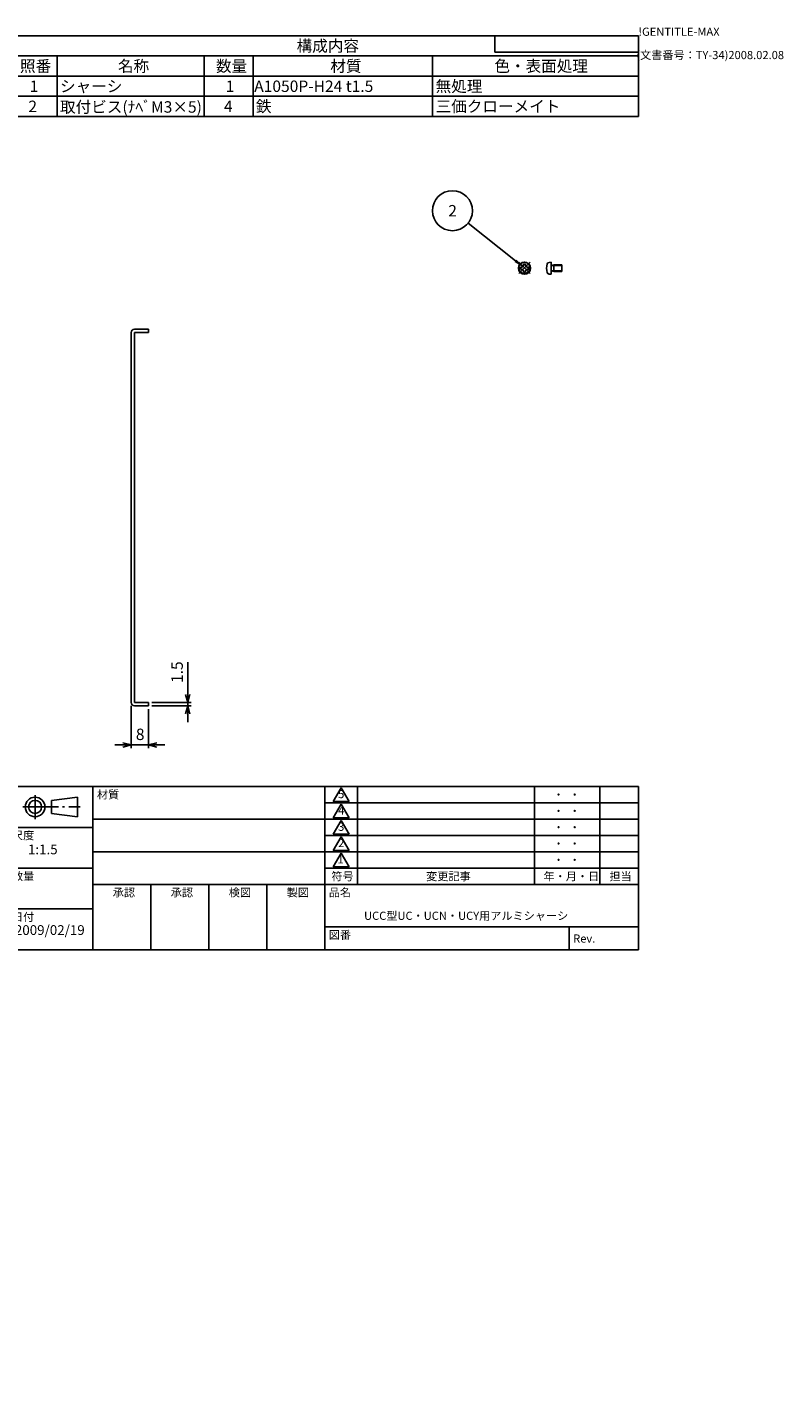
# Model space of a CAD drawing. Extents: x -13 to 681, y -197 to 434.
# Drawn here: x 334 to 681, y -197 to 434 of the extents above; entities that cross this region are included whole.
import ezdxf
from ezdxf.enums import TextEntityAlignment as Align

# ---------------------------------------------------------------- set-up
doc = ezdxf.new("R2010")
doc.units = 0
doc.header["$LTSCALE"] = 1.5
doc.linetypes.add('AM_ISO02W050X2', pattern=[3.75, 3, -0.75])
doc.linetypes.add('GEN7A', pattern=[6.875, 4.75, -0.875, 0.375, -0.875])
doc.layers.get('0').update_dxf_attribs({"linetype": 'CONTINUOUS'})
doc.layers.get('DEFPOINTS').update_dxf_attribs({"linetype": 'CONTINUOUS'})
for name, color, linetype in [('7A', 4, 'GEN7A'), ('AM_12', 7, 'CONTINUOUS'), ('AM_5', 3, 'CONTINUOUS'), ('RAHM2', 1, 'CONTINUOUS'), ('ｼｬ_ｼ', 7, 'CONTINUOUS'), ('ﾋ_ｽ', 8, 'CONTINUOUS'), ('ﾋ_ｽ0', 8, 'AM_ISO02W050X2')]:
    doc.layers.add(name, color=color, linetype=linetype)
doc.styles.add('ACISOTS', font='isocp.shx', dxfattribs={"height": 1, "bigfont": 'extfont.shx'})
doc.styles.get("Standard").update_dxf_attribs({"font": 'ISOCP.SHX', "bigfont": 'EXTFONT.SHX'})
doc.dimstyles.get("Standard").update_dxf_attribs({"dimtxt": 0.18, "dimasz": 0.18, "dimexe": 0.18, "dimexo": 0.0625, "dimgap": 0.09, "dimtad": 0, "dimtih": 1, "dimtoh": 1, "dimzin": 0, "dimcen": 0.09, "dimazin": 3, "dimtfac": 1, "dimtofl": 0, "dimtmove": 0, "dimatfit": 3})

# ---------------------------------------------------------------- blocks, each defined once
blk = doc.blocks.new('*U74')
at = {"layer": 'RAHM2'}
blk.add_text('日付', height=2.5, dxfattribs=at).set_placement((-191.8, 8.8))
blk = doc.blocks.new('*U75')
at = {"layer": 'RAHM2'}
blk.add_text('尺度', height=2.5, dxfattribs=at).set_placement((-191.8, 33.8))
blk = doc.blocks.new('*U76')
at = {"layer": 'RAHM2'}
blk.add_text('数量', height=2.5, dxfattribs=at).set_placement((-191.8, 21.3))
blk = doc.blocks.new('*U78')
at = {"layer": 'RAHM2'}
blk.add_text('材質', height=2.5, dxfattribs=at).set_placement((-165.8, 46.3))
blk = doc.blocks.new('*U80')
at = {"layer": 'RAHM2'}
blk.add_text('承認', height=2.5, dxfattribs=at).set_placement((-160.94, 16.3))
blk = doc.blocks.new('*U81')
at = {"layer": 'RAHM2'}
blk.add_text('承認', height=2.5, dxfattribs=at).set_placement((-143.19, 16.3))
blk = doc.blocks.new('*U82')
at = {"layer": 'RAHM2'}
blk.add_text('検図', height=2.5, dxfattribs=at).set_placement((-125.44, 16.3))
blk = doc.blocks.new('*U83')
at = {"layer": 'RAHM2'}
blk.add_text('製図', height=2.5, dxfattribs=at).set_placement((-107.69, 16.3))
blk = doc.blocks.new('*U84')
at = {"layer": 'RAHM2'}
blk.add_text('Rev.', height=2.5, dxfattribs=at).set_placement((-19.98, 2.18))
blk = doc.blocks.new('*U85')
at = {"layer": 'RAHM2'}
blk.add_text('図番', height=2.5, dxfattribs=at).set_placement((-94.8, 3.3))
blk = doc.blocks.new('*U86')
at = {"layer": 'RAHM2'}
blk.add_text('符号', height=2.5, dxfattribs=at).set_placement((-94, 21.25))
blk = doc.blocks.new('*U87')
at = {"layer": 'RAHM2'}
blk.add_text('品名', height=2.5, dxfattribs=at).set_placement((-94.8, 16.3))
blk = doc.blocks.new('*U88')
at = {"layer": 'RAHM2'}
blk.add_text('変更記事', height=2.5, dxfattribs=at).set_placement((-65, 21.25))
blk = doc.blocks.new('*U89')
at = {"layer": 'RAHM2'}
blk.add_text('・  ・   ', height=2.5, dxfattribs=at).set_placement((-26.16, 31.25))
blk = doc.blocks.new('*U90')
at = {"layer": 'RAHM2'}
blk.add_text('年・月・日', height=2.5, dxfattribs=at).set_placement((-29.06, 21.25))
blk = doc.blocks.new('*U91')
at = {"layer": 'RAHM2'}
blk.add_text('担当', height=2.5, dxfattribs=at).set_placement((-8.88, 21.25))
blk = doc.blocks.new('*U92')
at = {"layer": 'RAHM2'}
blk.add_text('・  ・   ', height=2.5, dxfattribs=at).set_placement((-26.16, 41.25))
blk = doc.blocks.new('*U93')
at = {"layer": 'RAHM2'}
blk.add_text('・  ・   ', height=2.5, dxfattribs=at).set_placement((-26.16, 36.25))
blk = doc.blocks.new('*U94')
at = {"layer": 'RAHM2'}
blk.add_text('・  ・   ', height=2.5, dxfattribs=at).set_placement((-26.16, 46.25))
blk = doc.blocks.new('*U95')
at = {"layer": 'RAHM2'}
blk.add_text('・  ・   ', height=2.5, dxfattribs=at).set_placement((-26.16, 26.25))
blk = doc.blocks.new('TK-TITLE')
for p, q in [((-193, 50), (-193, 0)), ((0, 50), (-193, 50)), ((-179.72, 45.75), (-171.72, 46.75)), ((-171.72, 46.75), (-171.72, 40.75)), ((-167, 50), (-167, 0)), ((-96, 50), (-96, 0)), ((0, 0), (0, 50)), ((-179.72, 41.75), (-179.72, 45.75)), ((-171.72, 40.75), (-179.72, 41.75)), ((-167, 40), (-96, 40)), ((-167, 37.5), (-193, 37.5)), ((-167, 30), (-96, 30)), ((-167, 25), (-193, 25)), ((-167, 20), (-96, 20)), ((-149.25, 20), (-149.25, 0)), ((-131.5, 20), (-131.5, 0)), ((-113.75, 20), (-113.75, 0)), ((-96, 20), (0, 20)), ((-167, 12.5), (-193, 12.5)), ((-96, 7), (0, 7)), ((-21.18, 0), (-21.18, 7)), ((-193, 0), (0, 0))]:
    blk.add_line(p, q)
for radius in [3, 2]:
    blk.add_circle((-184.72, 43.75), radius)
blk.add_point((-418.54, -138.11))
at = {"layer": '7A'}
for q in [(-184.72, 47.32), (-188.44, 43.75), (-170.94, 43.75), (-184.72, 40.04)]:
    blk.add_line((-184.72, 43.75), q, dxfattribs=at)
at = {"layer": 'RAHM2'}
for p, q in [((-91, 49.6), (-93.42, 45.4)), ((-88.58, 45.4), (-91, 49.6)), ((-86, 50), (-86, 20)), ((-31.82, 50), (-31.82, 20)), ((-11.82, 50), (-11.82, 20)), ((-96, 45), (0, 45)), ((-93.42, 45.4), (-88.58, 45.4)), ((-91, 44.6), (-93.42, 40.4)), ((-88.58, 40.4), (-91, 44.6)), ((-96, 40), (0, 40)), ((-93.42, 40.4), (-88.58, 40.4)), ((-91, 39.6), (-93.42, 35.4)), ((-88.58, 35.4), (-91, 39.6)), ((-96, 35), (0, 35)), ((-93.42, 35.4), (-88.58, 35.4)), ((-91, 34.6), (-93.42, 30.4)), ((-88.58, 30.4), (-91, 34.6)), ((-96, 30), (0, 30)), ((-93.42, 30.4), (-88.58, 30.4)), ((-91, 29.6), (-93.42, 25.4)), ((-88.58, 25.4), (-91, 29.6)), ((-93.42, 25.4), (-88.58, 25.4)), ((-96, 25), (0, 25))]:
    blk.add_line(p, q, dxfattribs=at)
for name in ['*U78', '*U94', '*U92', '*U93', '*U75', '*U89', '*U95', '*U76', '*U86', '*U88', '*U90', '*U91', '*U80', '*U81', '*U82', '*U83', '*U87', '*U74', '*U85', '*U84']:
    blk.add_blockref(name, (0, 0))
for tag, p, height in [('GEN-TITLE-MAT1', (-148.96, 43.3), 3), ('GEN-TITLE-MAT2', (-148.96, 33.3), 3), ('GEN-TITLE-DES1', (-84.14, 12.83), 3.5), ('GEN-TITLE-DES2', (-84, 9.15), 2.5), ('GEN-TITLE-NR1', (-84, 2), 3), ('GEN-TITLE-NR2', (-8, 1.71), 2.5)]:
    blk.add_attdef(tag, p, '', height=height)
for tag, p in [('GEN-TITLE-SCA', (-177.82, 28.3)), ('GEN-TITLE-QTY', (-175.61, 15.8))]:
    blk.add_attdef(tag, text='', height=3).set_placement(p, align=Align.BOTTOM_RIGHT)
blk.add_attdef('GEN-TITLE-DAT', text='', height=3).set_placement((-180.22, 3.59), align=Align.BOTTOM_CENTER)
for s, p in [('5', (-91, 45.65)), ('4', (-91, 40.65)), ('3', (-91, 35.65)), ('2', (-91, 30.65)), ('1', (-91.19, 25.65))]:
    blk.add_text(s, height=2.5, dxfattribs=at).set_placement(p, align=Align.BOTTOM_CENTER)
blk = doc.blocks.new('TK-A3')
for p, q in [((359, 280), (359, 275)), ((359, 275), (403, 275))]:
    blk.add_line(p, q)
for s, p in [('!GENTITLE-MAX', (403, 280)), ('(文書番号：TY-34)2008.02.08', (402.359, 272.859)), ('!GENTITLE-LL', (0, 0))]:
    blk.add_text(s, height=2.5).set_placement(p)
blk = doc.blocks.new('A$C0EF74D95')
at = {"layer": 'ﾋ_ｽ'}
for p, q in [((-1.8, -0.41), (-1.8, 0.41)), ((-1.8, 0.41), (-1.55, 0.41)), ((-0.41, 1.8), (0.41, 1.8)), ((-0.41, 1.55), (-0.41, 1.8)), ((0.41, 1.8), (0.41, 1.55)), ((1.55, 0.41), (1.8, 0.41)), ((1.8, 0.41), (1.8, -0.41)), ((-1.55, -0.41), (-1.8, -0.41)), ((-0.41, -1.8), (-0.41, -1.55)), ((0.41, -1.8), (-0.41, -1.8)), ((0.41, -1.55), (0.41, -1.8)), ((1.8, -0.41), (1.55, -0.41))]:
    blk.add_line(p, q, dxfattribs=at)
blk.add_circle((0, 0), 2.75, dxfattribs=at)
for centre, start, end in [((-1.55, 1.55), 270, 0), ((1.55, 1.55), 180, 270), ((-1.55, -1.55), 0, 90), ((1.55, -1.55), 90, 180)]:
    blk.add_arc(centre, 1.15, start, end, dxfattribs=at)
blk = doc.blocks.new('A$C7A2D17FD')
at = {"layer": 'ﾋ_ｽ'}
for p, q in [((-0.85, 2.68), (0, 2.75)), ((0, 2.75), (0, -2.75)), ((0.12, 1.23), (1.25, 1.5)), ((5, 1.5), (1.25, 1.5)), ((1.25, -1.5), (1.25, 1.5)), ((5, 1.5), (5, -1.5)), ((-0.85, -2.68), (0, -2.75)), ((0.12, -1.23), (1.25, -1.5)), ((1.25, -1.5), (5, -1.5))]:
    blk.add_line(p, q, dxfattribs=at)
for centre, radius, start, end in [((5, 0), 7, 163.74297, 196.25703), ((-0.76, 1.68), 1, 95, 163.74297), ((0.1, 1.33), 0.1, 180, 283.49573), ((-0.76, -1.68), 1, 196.25703, 265), ((0.1, -1.33), 0.1, 76.50427, 180)]:
    blk.add_arc(centre, radius, start, end, dxfattribs=at)
at = {"layer": 'ﾋ_ｽ0'}
for p, q in [((0, 1.2), (5, 1.2)), ((0, -1.2), (5, -1.2))]:
    blk.add_line(p, q, dxfattribs=at)
blk = doc.blocks.new('*S18')
at = {"layer": 'AM_12', "color": 2}
for p, q in [((559.5, 320.71), (564.75, 325.96)), ((559.5, 325.96), (564.75, 320.71))]:
    blk.add_line(p, q, dxfattribs=at)
blk.add_circle((562.12, 323.34), 2.62, dxfattribs=at)
blk = doc.blocks.new('*U101')
at = {"layer": 'AM_5', "color": 7, "style": 'ACISOTS'}
blk.add_text('2', height=5.25, dxfattribs=at).set_placement((527.16, 346.99))
blk = doc.blocks.new('*S19')
at = {"layer": 'AM_5'}
blk.add_line((536.28, 343.89), (558.01, 326.61), dxfattribs=at)
at = {"layer": 'AM_5', "color": 3}
blk.add_circle((529.09, 349.61), 9.19, dxfattribs=at)
at = {"layer": 'AM_5'}
blk.add_trace([(557.58, 326.06), (558.44, 327.15), (562.12, 323.34)], dxfattribs=at)
blk.add_blockref('*U101', (0, 0))
blk = doc.blocks.new('*U102')
at = {"color": 2, "style": 'ACISOTS'}
blk.add_text('1', height=5.25, dxfattribs=at).set_placement((334.9375, 404.2))
blk = doc.blocks.new('*U103')
at = {"color": 2, "style": 'ACISOTS'}
blk.add_text('シャーシ', height=5.25, dxfattribs=at).set_placement((348.85, 404.2))
blk = doc.blocks.new('*U104')
at = {"color": 2, "style": 'ACISOTS'}
blk.add_text('1', height=5.25, dxfattribs=at).set_placement((424.9375, 404.2))
blk = doc.blocks.new('*U105')
at = {"color": 2, "style": 'ACISOTS'}
blk.add_text('A1050P-H24 t1.5', height=5.25, dxfattribs=at).set_placement((438.06, 404.2))
blk = doc.blocks.new('*U106')
at = {"color": 2, "style": 'ACISOTS'}
blk.add_text('無処理', height=5.25, dxfattribs=at).set_placement((521.35, 404.2))
blk = doc.blocks.new('*U107')
at = {"color": 2, "style": 'ACISOTS'}
blk.add_text('2', height=5.25, dxfattribs=at).set_placement((334.32, 394.94))
blk = doc.blocks.new('*U108')
at = {"color": 2, "style": 'ACISOTS'}
blk.add_text('取付ビス(ﾅﾍﾞM3×5)', height=5.25, dxfattribs=at).set_placement((348.85, 394.675))
blk = doc.blocks.new('*U109')
at = {"color": 2, "style": 'ACISOTS'}
blk.add_text('4', height=5.25, dxfattribs=at).set_placement((424.15, 394.9375))
blk = doc.blocks.new('*U110')
at = {"color": 2, "style": 'ACISOTS'}
blk.add_text('鉄', height=5.25, dxfattribs=at).set_placement((438.85, 394.9375))
blk = doc.blocks.new('*U111')
at = {"color": 2, "style": 'ACISOTS'}
blk.add_text('三価クローメイト', height=5.25, dxfattribs=at).set_placement((521.35, 394.9375))
blk = doc.blocks.new('*U112')
at = {"color": 2, "style": 'ACISOTS'}
blk.add_text('照番', height=5.25, dxfattribs=at).set_placement((330.475, 413.4625))
blk = doc.blocks.new('*U113')
at = {"color": 2, "style": 'ACISOTS'}
blk.add_text('名称', height=5.25, dxfattribs=at).set_placement((375.475, 413.4625))
blk = doc.blocks.new('*U114')
at = {"color": 2, "style": 'ACISOTS'}
blk.add_text('数量', height=5.25, dxfattribs=at).set_placement((420.475, 413.4625))
blk = doc.blocks.new('*U115')
at = {"color": 2, "style": 'ACISOTS'}
blk.add_text('材質', height=5.25, dxfattribs=at).set_placement((472.975, 413.4625))
blk = doc.blocks.new('*U116')
at = {"color": 2, "style": 'ACISOTS'}
blk.add_text('色・表面処理', height=5.25, dxfattribs=at).set_placement((548.35, 413.4625))
blk = doc.blocks.new('*U117')
at = {"color": 2, "style": 'ACISOTS'}
blk.add_text('構成内容', height=5.25, dxfattribs=at).set_placement((457.54375, 422.74375))
blk = doc.blocks.new('*S20')
at = {"color": 7}
for p, q in [((325, 430), (614.5, 430)), ((325, 392.95), (325, 430)), ((614.5, 430), (614.5, 392.95)), ((614.5, 392.95), (325, 392.95))]:
    blk.add_line(p, q, dxfattribs=at)
at = {"color": 1}
for p, q in [((325, 420.7375), (614.5, 420.7375)), ((347.5, 420.7375), (347.5, 411.475)), ((415, 420.7375), (415, 411.475)), ((437.5, 420.7375), (437.5, 411.475)), ((520, 420.7375), (520, 411.475)), ((325, 411.475), (614.5, 411.475)), ((347.5, 411.475), (347.5, 402.2125)), ((415, 411.475), (415, 402.2125)), ((437.5, 411.475), (437.5, 402.2125)), ((520, 411.475), (520, 402.2125)), ((325, 402.2125), (614.5, 402.2125)), ((347.5, 402.2125), (347.5, 392.95)), ((415, 402.2125), (415, 392.95)), ((437.5, 402.2125), (437.5, 392.95)), ((520, 402.2125), (520, 392.95))]:
    blk.add_line(p, q, dxfattribs=at)
for name in ['*U117', '*U112', '*U113', '*U114', '*U115', '*U116', '*U106', '*U102', '*U103', '*U104', '*U105', '*U107', '*U108', '*U109', '*U110', '*U111']:
    blk.add_blockref(name, (0, 0))
blk = doc.blocks.new('_OPEN30')
at = {"color": 0, "linetype": 'BYBLOCK'}
for p, q in [((-1, 0.27), (0, 0)), ((0, 0), (-1, -0.27)), ((0, 0), (-1, 0))]:
    blk.add_line(p, q, dxfattribs=at)
blk = doc.blocks.new('*U99')
at = {"layer": 'AM_5', "color": 2}
blk.add_text('8', height=5.25, dxfattribs=at).set_placement((383.68, 106.37))
blk = doc.blocks.new('*D14')
at = {"layer": 'AM_5', "color": 3}
for p, q in [((381.52, 122.12), (381.52, 102.62)), ((389.52, 120.62), (389.52, 102.62)), ((377.77, 104.12), (374.02, 104.12)), ((389.52, 104.12), (381.52, 104.12)), ((393.27, 104.12), (397.02, 104.12))]:
    blk.add_line(p, q, dxfattribs=at)
at = {"layer": 'DEFPOINTS', "color": 0}
for p in [(381.52, 123.62), (389.52, 122.12), (381.52, 104.12)]:
    blk.add_point(p, dxfattribs=at)
blk.add_blockref('*U99', (0, 0))
at = {"layer": 'AM_5', "color": 3, "xscale": 3.75, "yscale": 3.75, "zscale": 3.75}
blk.add_blockref('_OPEN30', (381.52, 104.12), dxfattribs=at)
at = {"layer": 'AM_5', "color": 3, "xscale": 3.75, "yscale": 3.75, "zscale": 3.75, "rotation": 180}
blk.add_blockref('_OPEN30', (389.52, 104.12), dxfattribs=at)
blk = doc.blocks.new('*U98')
at = {"layer": 'AM_5', "color": 2}
blk.add_text('1.5', height=5.25, rotation=90, dxfattribs=at).set_placement((405.27, 132.58))
blk = doc.blocks.new('*D15')
at = {"layer": 'AM_5', "color": 3}
for p, q in [((407.52, 127.37), (407.52, 142.13)), ((391.02, 123.62), (409.02, 123.62)), ((391.02, 122.12), (409.02, 122.12)), ((407.52, 122.12), (407.52, 123.62)), ((407.52, 118.37), (407.52, 114.62))]:
    blk.add_line(p, q, dxfattribs=at)
at = {"layer": 'DEFPOINTS', "color": 0}
for p in [(389.52, 123.62), (389.52, 122.12), (407.52, 123.62)]:
    blk.add_point(p, dxfattribs=at)
blk.add_blockref('*U98', (0, 0))
at = {"layer": 'AM_5', "color": 3, "xscale": 3.75, "yscale": 3.75, "zscale": 3.75}
for p, rotation in [((407.52, 123.62), 270), ((407.52, 122.12), 90)]:
    blk.add_blockref('_OPEN30', p, dxfattribs=dict(at, rotation=rotation))

msp = doc.modelspace()

# ---------------------------------------------------------------- linework, layer by layer
at = {"layer": 'ｼｬ_ｼ'}
for p, q in [((381.518, 293.617), (381.518, 123.617)), ((389.518, 295.117), (383.018, 295.117)), ((383.018, 293.617), (383.018, 123.617)), ((383.018, 293.617), (389.518, 293.617)), ((389.518, 295.117), (389.518, 293.617)), ((383.018, 123.617), (389.518, 123.617)), ((389.518, 122.117), (383.018, 122.117)), ((389.518, 123.617), (389.518, 122.117))]:
    msp.add_line(p, q, dxfattribs=at)
for centre, start, end in [((383.018, 293.617), 90, 180), ((383.018, 123.617), 180, 270)]:
    msp.add_arc(centre, 1.5, start, end, dxfattribs=at)

# ---------------------------------------------------------------- block references
at = {"xscale": 1.5, "yscale": 1.5, "zscale": 1.5}
msp.add_blockref('TK-A3', (10, 10), dxfattribs=at)
for name, p in [('*S20', (0, 0)), ('A$C0EF74D95', (562.183, 323.199)), ('A$C7A2D17FD', (574.352, 323.199))]:
    msp.add_blockref(name, p)
msp.add_blockref('TK-TITLE', (614.5, 10), dxfattribs=at).add_auto_attribs({'GEN-TITLE-DAT': '2009/02/19', 'GEN-TITLE-SCA': '1:1.5', 'GEN-TITLE-DES2': 'UCC型UC・UCN・UCY用アルミシャーシ'})
at = {"layer": 'AM_12'}
msp.add_blockref('*S18', (0, 0), dxfattribs=at)
at = {"layer": 'AM_5'}
msp.add_blockref('*S19', (0, 0), dxfattribs=at)

# ---------------------------------------------------------------- dimensions: what is measured, and where the dimension line sits
dim = msp.add_linear_dim(base=(407.518, 123.617), p1=(389.518, 122.117), p2=(389.518, 123.617), angle=90, dimstyle='Standard', override={"dimscale": 1.5}, dxfattribs=at)
dim.commit()
dim.dimension.update_dxf_attribs({"geometry": '*D15', "text_midpoint": (402.643, 136.625)})
dim = msp.add_linear_dim(base=(381.518, 104.117), p1=(389.518, 122.117), p2=(381.518, 123.617), dimstyle='Standard', override={"dimscale": 1.5}, dxfattribs=at)
dim.commit()
dim.dimension.update_dxf_attribs({"geometry": '*D14', "text_midpoint": (385.518, 108.992)})

doc.saveas('drawing.dxf')
